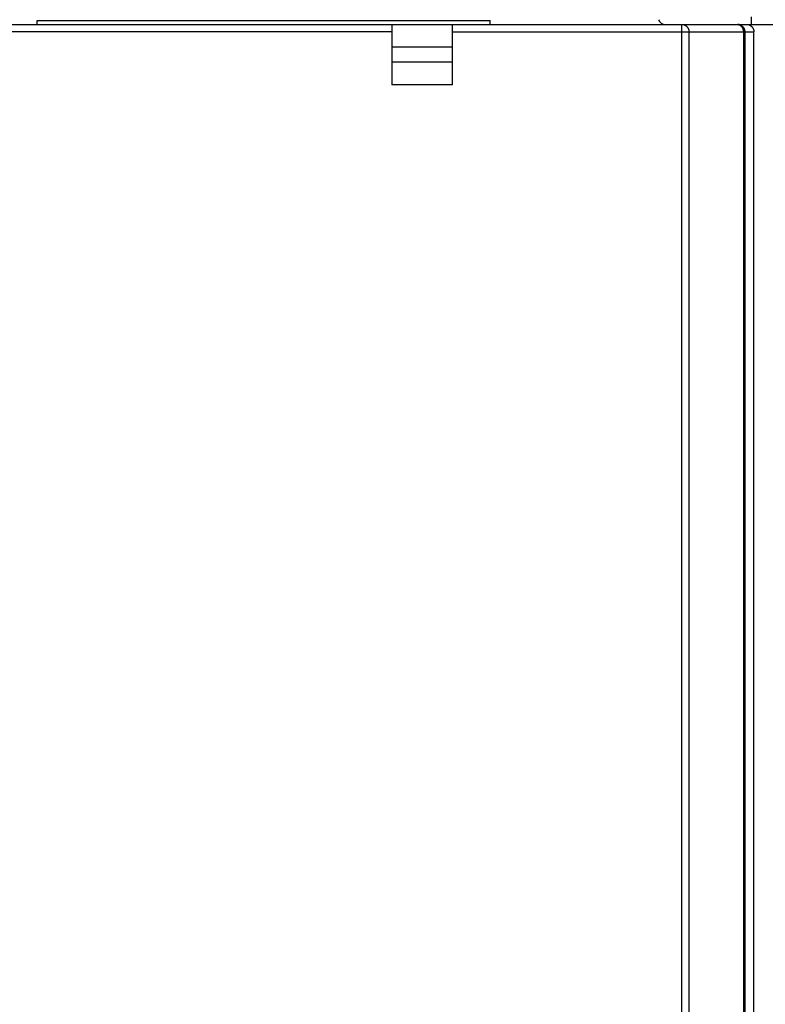
# Model space of a CAD drawing. Units: millimetres. Extents: x 0 to 841, y 0 to 594.
# Drawn here: x 371 to 420, y 301 to 367 of the extents above; entities that cross this region are included whole.
import ezdxf

# ---------------------------------------------------------------- set-up
doc = ezdxf.new("R2010")
doc.units = ezdxf.units.MM
doc.header["$LTSCALE"] = 46.255
doc.layers.get('0').update_dxf_attribs({"linetype": 'CONTINUOUS'})
doc.styles.get("Standard").update_dxf_attribs({"font": 'myriadpro-light.otf'})
doc.dimstyles.new('DIMSTYLE_1', dxfattribs={"dimtxt": 2.6, "dimasz": 3.5, "dimexe": 1, "dimexo": 0, "dimgap": 0.65, "dimtad": 1, "dimdsep": 46, "dimtxsty": 'STANDARD', "dimblk": '_FILLED', "dimblk1": '_FILLED', "dimblk2": '_FILLED', "dimcen": 0.09, "dimclrt": 5, "dimadec": 0, "dimazin": 0, "dimtp": 0.1, "dimtm": 0.1, "dimtfac": 1, "dimtofl": 0, "dimtmove": 0, "dimatfit": 3, "dimldrblk": '_FILLED', "dimfxl": 1, "dimtolj": 1, "dimarcsym": 0})

# ---------------------------------------------------------------- blocks, each defined once
blk = doc.blocks.new('_FILLED')
at = {"color": 0, "linetype": 'BYBLOCK'}
blk.add_solid([(0, 0), (-1, 0.143), (-1, -0.143)], dxfattribs=at)
blk = doc.blocks.new('*D13')
at = {"color": 2, "linetype": 'CONTINUOUS'}
for p, q in [((319.74, 397.435), (319.74, 401.685)), ((429.24, 397.435), (429.24, 401.685)), ((319.74, 400.685), (374.49, 400.685)), ((429.24, 400.685), (374.49, 400.685)), ((319.74, 375.583), (319.74, 397.435)), ((429.24, 340.304), (429.24, 397.435))]:
    blk.add_line(p, q, dxfattribs=at)
at = {"color": 2, "linetype": 'CONTINUOUS', "xscale": 3.5, "yscale": 3.5, "zscale": 3.5, "rotation": 180}
blk.add_blockref('_FILLED', (319.74, 400.685), dxfattribs=at)
at = {"color": 2, "linetype": 'CONTINUOUS', "xscale": 3.5, "yscale": 3.5, "zscale": 3.5}
blk.add_blockref('_FILLED', (429.24, 400.685), dxfattribs=at)
at = {"color": 5, "linetype": 'CONTINUOUS', "insert": (370.226, 403.935), "char_height": 2.6, "width": 8.34466, "attachment_point": 2, "line_spacing_factor": 0.9}
blk.add_mtext('219\\P[8.62]', dxfattribs=at)
blk = doc.blocks.new('*D14')
at = {"color": 2, "linetype": 'CONTINUOUS'}
for p, q in [((408.735, 387.715), (443.564, 387.715)), ((442.564, 387.715), (442.564, 294.215)), ((442.564, 200.715), (442.564, 294.215)), ((361.532, 200.715), (443.564, 200.715))]:
    blk.add_line(p, q, dxfattribs=at)
at = {"color": 2, "linetype": 'CONTINUOUS', "xscale": 3.5, "yscale": 3.5, "zscale": 3.5}
for p, rotation in [((442.564, 387.715), 90), ((442.564, 200.715), 270)]:
    blk.add_blockref('_FILLED', p, dxfattribs=dict(at, rotation=rotation))
at = {"color": 5, "linetype": 'CONTINUOUS', "insert": (439.314, 293.319), "char_height": 2.6, "width": 10.2253, "attachment_point": 2, "rotation": 90, "line_spacing_factor": 0.9}
blk.add_mtext('374\\P[14.72]', dxfattribs=at)

msp = doc.modelspace()

# ---------------------------------------------------------------- linework, layer by layer
at = {"color": 7, "linetype": 'CONTINUOUS'}
for p, q in [((372.24, 366.222), (372.24, 366.472)), ((372.24, 366.472), (402.24, 366.472)), ((402.24, 366.222), (402.24, 366.472)), ((419.515, 366.722), (419.515, 366.222)), ((369.93, 366.222), (427.738, 366.222)), ((395.74, 366.222), (395.74, 362.222)), ((399.74, 362.222), (399.74, 366.222)), ((418.674, 366.21), (418.666, 366.212)), ((418.666, 366.212), (418.666, 366.212)), ((418.677, 366.209), (418.674, 366.21)), ((418.681, 366.208), (418.677, 366.209)), ((418.685, 366.207), (418.681, 366.208)), ((418.687, 366.206), (418.685, 366.207)), ((418.689, 366.205), (418.687, 366.206)), ((418.692, 366.205), (418.689, 366.205)), ((418.695, 366.204), (418.692, 366.205)), ((418.697, 366.203), (418.695, 366.204)), ((418.7, 366.202), (418.697, 366.203)), ((418.703, 366.201), (418.7, 366.202)), ((418.707, 366.2), (418.703, 366.201)), ((418.71, 366.199), (418.707, 366.2)), ((418.713, 366.197), (418.71, 366.199)), ((418.717, 366.196), (418.713, 366.197)), ((418.721, 366.195), (418.717, 366.196)), ((418.729, 366.191), (418.721, 366.195)), ((418.748, 366.183), (418.729, 366.191)), ((418.769, 366.173), (418.748, 366.183)), ((418.789, 366.162), (418.769, 366.173)), ((418.808, 366.15), (418.789, 366.162)), ((418.827, 366.136), (418.808, 366.15)), ((418.845, 366.123), (418.827, 366.136)), ((418.862, 366.108), (418.845, 366.123)), ((418.878, 366.092), (418.862, 366.108)), ((418.893, 366.076), (418.878, 366.092)), ((418.908, 366.06), (418.893, 366.076)), ((418.922, 366.042), (418.908, 366.06)), ((418.934, 366.025), (418.922, 366.042)), ((418.946, 366.007), (418.934, 366.025)), ((418.957, 365.988), (418.946, 366.007)), ((418.967, 365.97), (418.957, 365.988)), ((418.976, 365.951), (418.967, 365.97)), ((418.985, 365.932), (418.976, 365.951)), ((418.992, 365.913), (418.985, 365.932)), ((418.999, 365.894), (418.992, 365.913)), ((419.005, 365.874), (418.999, 365.894)), ((419.01, 365.855), (419.005, 365.874)), ((419.015, 365.836), (419.01, 365.855)), ((419.019, 365.816), (419.015, 365.836)), ((419.022, 365.797), (419.019, 365.816)), ((419.024, 365.777), (419.022, 365.797)), ((419.026, 365.758), (419.024, 365.777)), ((419.027, 365.738), (419.026, 365.758)), ((419.027, 365.722), (419.027, 365.738)), ((419.027, 365.722), (419.027, 247.722)), ((419.206, 366.222), (419.229, 366.221)), ((419.229, 366.221), (419.252, 366.22)), ((419.252, 366.22), (419.275, 366.217)), ((419.275, 366.217), (419.298, 366.213)), ((419.298, 366.213), (419.321, 366.209)), ((419.321, 366.209), (419.343, 366.203)), ((419.343, 366.203), (419.365, 366.196)), ((419.365, 366.196), (419.387, 366.188)), ((419.387, 366.188), (419.409, 366.179)), ((419.409, 366.179), (419.429, 366.169)), ((419.429, 366.169), (419.45, 366.159)), ((419.45, 366.159), (419.47, 366.147)), ((419.47, 366.147), (419.489, 366.134)), ((419.489, 366.134), (419.508, 366.121)), ((419.508, 366.121), (419.526, 366.106)), ((419.526, 366.106), (419.544, 366.091)), ((419.544, 366.091), (419.56, 366.075)), ((419.56, 366.075), (419.576, 366.059)), ((419.576, 366.059), (419.592, 366.041)), ((419.592, 366.041), (419.606, 366.023)), ((419.606, 366.023), (419.619, 366.004)), ((419.619, 366.004), (419.632, 365.985)), ((419.632, 365.985), (419.644, 365.965)), ((419.644, 365.965), (419.655, 365.945)), ((419.655, 365.945), (419.664, 365.924)), ((419.664, 365.924), (419.673, 365.902)), ((419.673, 365.902), (419.681, 365.881)), ((419.681, 365.881), (419.688, 365.859)), ((419.688, 365.859), (419.694, 365.836)), ((419.694, 365.836), (419.698, 365.814)), ((419.698, 365.814), (419.702, 365.791)), ((419.702, 365.791), (419.705, 365.768)), ((419.705, 365.768), (419.706, 365.745)), ((419.706, 365.745), (419.707, 365.722)), ((419.707, 247.722), (419.707, 365.722)), ((399.74, 364.722), (395.74, 364.722)), ((399.74, 363.722), (395.74, 363.722)), ((399.74, 362.222), (395.74, 362.222))]:
    msp.add_line(p, q, dxfattribs=at)
at = {"color": 9, "linetype": 'CONTINUOUS'}
for p, q in [((395.74, 365.722), (325.74, 365.722)), ((399.74, 365.722), (419.027, 365.722)), ((414.925, 247.222), (414.925, 366.222)), ((414.925, 366.222), (414.947, 366.221)), ((414.947, 366.221), (414.969, 366.22)), ((414.969, 366.22), (414.991, 366.217)), ((414.991, 366.217), (415.013, 366.213)), ((415.013, 366.213), (415.035, 366.209)), ((415.035, 366.209), (415.057, 366.203)), ((415.057, 366.203), (415.078, 366.196)), ((415.078, 366.196), (415.099, 366.188)), ((415.099, 366.188), (415.12, 366.179)), ((415.12, 366.179), (415.14, 366.169)), ((415.14, 366.169), (415.16, 366.159)), ((415.16, 366.159), (415.179, 366.147)), ((415.179, 366.147), (415.198, 366.134)), ((415.198, 366.134), (415.216, 366.121)), ((415.216, 366.121), (415.234, 366.107)), ((415.234, 366.107), (415.25, 366.091)), ((415.25, 366.091), (415.267, 366.075)), ((415.267, 366.075), (415.282, 366.059)), ((415.282, 366.059), (415.297, 366.041)), ((415.297, 366.041), (415.311, 366.023)), ((415.311, 366.023), (415.324, 366.004)), ((415.324, 366.004), (415.336, 365.985)), ((415.336, 365.985), (415.347, 365.965)), ((415.347, 365.965), (415.358, 365.945)), ((415.358, 365.945), (415.367, 365.924)), ((415.367, 365.924), (415.376, 365.903)), ((415.376, 365.903), (415.383, 365.881)), ((415.383, 365.881), (415.39, 365.859)), ((415.39, 365.859), (415.395, 365.836)), ((415.395, 365.836), (415.4, 365.814)), ((415.4, 365.814), (415.404, 365.791)), ((415.404, 365.791), (415.406, 365.768)), ((415.406, 365.768), (415.408, 365.745)), ((415.408, 365.745), (415.408, 365.722)), ((415.408, 365.722), (415.408, 247.722)), ((418.646, 366.217), (418.646, 366.217)), ((418.646, 366.217), (418.646, 366.217)), ((418.647, 366.217), (418.646, 366.217)), ((418.646, 366.217), (418.647, 366.216)), ((418.649, 366.217), (418.647, 366.217)), ((418.647, 366.216), (418.668, 366.211)), ((418.651, 366.217), (418.649, 366.217)), ((418.654, 366.217), (418.651, 366.217)), ((418.657, 366.216), (418.654, 366.217)), ((418.662, 366.216), (418.657, 366.216)), ((418.666, 366.215), (418.662, 366.216)), ((418.672, 366.215), (418.666, 366.215)), ((418.668, 366.211), (418.674, 366.21)), ((418.678, 366.214), (418.672, 366.215)), ((418.674, 366.21), (418.68, 366.208)), ((418.685, 366.213), (418.678, 366.214)), ((418.68, 366.208), (418.688, 366.206)), ((418.693, 366.211), (418.685, 366.213)), ((418.688, 366.206), (418.696, 366.203)), ((418.701, 366.21), (418.693, 366.211)), ((418.696, 366.203), (418.704, 366.2)), ((418.71, 366.208), (418.701, 366.21)), ((418.704, 366.2), (418.714, 366.197)), ((418.72, 366.206), (418.71, 366.208)), ((418.714, 366.197), (418.724, 366.193)), ((418.73, 366.203), (418.72, 366.206)), ((418.724, 366.193), (418.729, 366.191)), ((418.724, 366.193), (418.745, 366.185)), ((418.741, 366.2), (418.73, 366.203)), ((418.752, 366.197), (418.741, 366.2)), ((418.745, 366.185), (418.765, 366.175)), ((418.764, 366.193), (418.752, 366.197)), ((418.769, 366.191), (418.764, 366.193)), ((418.789, 366.185), (418.764, 366.193)), ((418.765, 366.175), (418.784, 366.164)), ((418.773, 366.188), (418.769, 366.191)), ((418.778, 366.185), (418.773, 366.188)), ((418.781, 366.182), (418.778, 366.185)), ((418.785, 366.177), (418.781, 366.182)), ((418.784, 366.164), (418.803, 366.152)), ((418.788, 366.173), (418.785, 366.177)), ((418.791, 366.168), (418.788, 366.173)), ((418.813, 366.175), (418.789, 366.185)), ((418.794, 366.162), (418.791, 366.168)), ((418.796, 366.157), (418.794, 366.162)), ((418.803, 366.152), (418.821, 366.14)), ((418.836, 366.164), (418.813, 366.175)), ((418.821, 366.14), (418.839, 366.127)), ((418.859, 366.152), (418.836, 366.164)), ((418.839, 366.127), (418.855, 366.113)), ((418.855, 366.113), (418.871, 366.098)), ((418.88, 366.14), (418.859, 366.152)), ((418.871, 366.098), (418.886, 366.083)), ((418.901, 366.127), (418.88, 366.14)), ((418.886, 366.083), (418.901, 366.067)), ((418.921, 366.113), (418.901, 366.127)), ((418.901, 366.067), (418.914, 366.051)), ((418.914, 366.051), (418.927, 366.034)), ((418.94, 366.098), (418.921, 366.113)), ((418.927, 366.034), (418.938, 366.017)), ((418.938, 366.017), (418.949, 366)), ((418.957, 366.083), (418.94, 366.098)), ((418.949, 366), (418.96, 365.982)), ((418.974, 366.067), (418.957, 366.083)), ((418.962, 365.981), (418.96, 365.983)), ((418.96, 365.982), (418.969, 365.964)), ((418.975, 365.969), (418.962, 365.981)), ((418.969, 365.964), (418.978, 365.946)), ((418.99, 366.051), (418.974, 366.067)), ((418.986, 365.956), (418.975, 365.969)), ((418.978, 365.946), (418.986, 365.928)), ((418.997, 365.943), (418.986, 365.956)), ((418.986, 365.928), (418.993, 365.909)), ((419.005, 366.034), (418.99, 366.051)), ((418.993, 365.909), (418.999, 365.891)), ((419.007, 365.93), (418.997, 365.943)), ((418.999, 365.891), (419.005, 365.872)), ((419.019, 366.017), (419.005, 366.034)), ((419.005, 365.872), (419.01, 365.853)), ((419.016, 365.917), (419.007, 365.93)), ((419.01, 365.853), (419.014, 365.834)), ((419.014, 365.834), (419.018, 365.815)), ((419.025, 365.904), (419.016, 365.917)), ((419.018, 365.815), (419.021, 365.797)), ((419.033, 366), (419.019, 366.017)), ((419.021, 365.797), (419.023, 365.778)), ((419.023, 365.778), (419.025, 365.759)), ((419.033, 365.89), (419.025, 365.904)), ((419.025, 365.759), (419.026, 365.74)), ((419.026, 365.74), (419.026, 365.722)), ((419.026, 365.722), (419.026, 247.722)), ((419.045, 365.982), (419.033, 366)), ((419.04, 365.876), (419.033, 365.89)), ((419.047, 365.862), (419.04, 365.876)), ((419.056, 365.964), (419.045, 365.982)), ((419.053, 365.848), (419.047, 365.862)), ((419.058, 365.834), (419.053, 365.848)), ((419.066, 365.946), (419.056, 365.964)), ((419.062, 365.82), (419.058, 365.834)), ((419.066, 365.806), (419.062, 365.82)), ((419.076, 365.928), (419.066, 365.946)), ((419.07, 365.792), (419.066, 365.806)), ((419.072, 365.778), (419.07, 365.792)), ((419.074, 365.764), (419.072, 365.778)), ((419.076, 365.75), (419.074, 365.764)), ((419.084, 365.909), (419.076, 365.928)), ((419.077, 365.736), (419.076, 365.75)), ((419.077, 365.722), (419.077, 365.736)), ((419.077, 247.722), (419.077, 365.722)), ((419.077, 365.722), (419.707, 365.722)), ((419.092, 365.891), (419.084, 365.909)), ((419.099, 365.872), (419.092, 365.891)), ((419.105, 365.853), (419.099, 365.872)), ((419.11, 365.834), (419.105, 365.853)), ((419.114, 365.815), (419.11, 365.834)), ((419.117, 365.797), (419.114, 365.815)), ((419.12, 365.778), (419.117, 365.797)), ((419.122, 365.759), (419.12, 365.778)), ((419.123, 365.74), (419.122, 365.759)), ((419.123, 365.722), (419.123, 365.74)), ((419.123, 247.722), (419.123, 365.722))]:
    msp.add_line(p, q, dxfattribs=at)
at = {"color": 7, "linetype": 'CONTINUOUS'}
msp.add_arc((413.849, 366.722), 0.5, 202.5, 270, dxfattribs=at)

# ---------------------------------------------------------------- dimensions: what is measured, and where the dimension line sits
at = {"color": 2, "linetype": 'CONTINUOUS'}
for base, p1, p2, angle, text, picture, middle in [((319.74, 400.685), (429.24, 340.304), (319.74, 375.583), 180, '219\\P[8.62]', '*D13', (370.226, 400.685)), ((442.564, 200.715), (408.735, 387.715), (361.532, 200.715), 270, '374\\P[14.72]', '*D14', (442.564, 293.319))]:
    dim = msp.add_linear_dim(base=base, p1=p1, p2=p2, angle=angle, text=text, dimstyle='DIMSTYLE_1', override={"dimtad": 4}, dxfattribs=at)
    dim.commit()
    dim.dimension.update_dxf_attribs({"geometry": picture, "text_midpoint": middle, "dimtype": 160})

doc.saveas('drawing.dxf')
